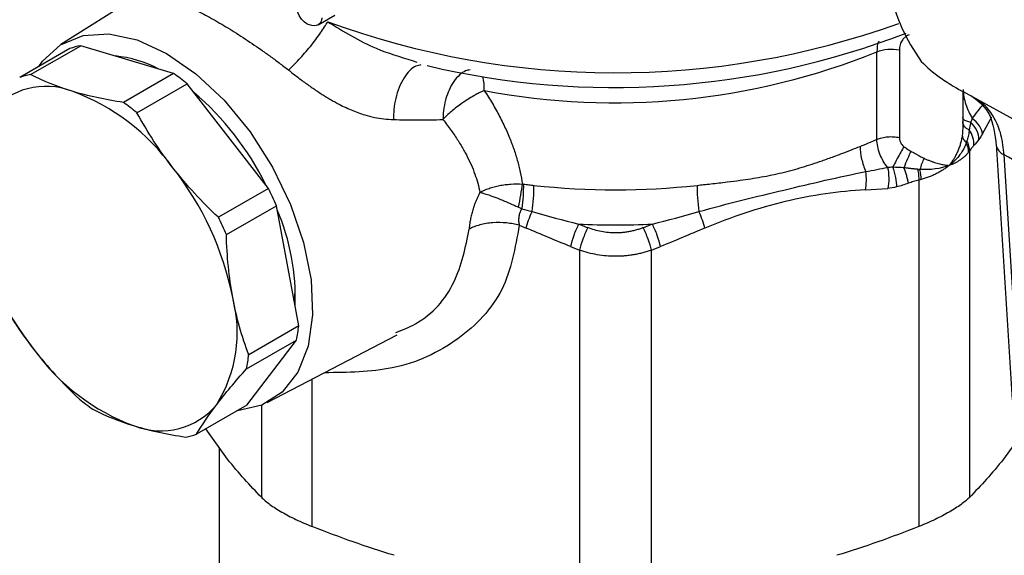
# Model space of a CAD drawing. Units: millimetres. Extents: x 17278 to 20039, y -631 to 1977.
# Drawn here: x 19482 to 19524, y 1384 to 1406 of the extents above; entities that cross this region are included whole.
import ezdxf

# ---------------------------------------------------------------- set-up
doc = ezdxf.new("R2010")
doc.units = ezdxf.units.MM

msp = doc.modelspace()

# ---------------------------------------------------------------- linework, layer by layer
at = {"color": 7, "linetype": 'Continuous', "lineweight": 25}
for p, q in [((19487.512, 1407.607), (19483.825, 1405.263)), ((19494.774, 1406.106), (19495.481, 1406.514)), ((19482.548, 1403.988), (19484.678, 1405.218)), ((19488.627, 1404.033), (19484.678, 1405.218)), ((19484.211, 1405.095), (19482.082, 1403.866)), ((19518.537, 1401.234), (19518.537, 1404.956)), ((19519.491, 1405.035), (19519.491, 1401.313)), ((19498.778, 1404.585), (19498.966, 1404.52)), ((19488.627, 1404.033), (19486.498, 1402.803)), ((19487.068, 1402.37), (19489.197, 1403.6)), ((19492.661, 1399.15), (19489.197, 1403.6)), ((19522.172, 1403.278), (19533.054, 1397.302)), ((19522.199, 1401.762), (19522.199, 1403.263)), ((19522.841, 1402.874), (19522.534, 1403.087)), ((19522.21, 1401.865), (19522.199, 1401.76)), ((19523.026, 1401.475), (19523.419, 1402.194)), ((19523.607, 1401.045), (19524.29, 1390.156)), ((19522.48, 1386.021), (19522.48, 1400.749)), ((19524.634, 1389.727), (19523.953, 1400.573)), ((19520.315, 1399.499), (19520.315, 1384.771)), ((19492.661, 1399.15), (19490.531, 1397.92)), ((19518.048, 1399.093), (19518.997, 1399.149)), ((19490.87, 1397.186), (19493, 1398.415)), ((19493.948, 1393.307), (19493, 1398.415)), ((19503.324, 1397.581), (19503.621, 1397.459)), ((19505.508, 1396.681), (19505.888, 1396.529)), ((19505.888, 1396.529), (19505.888, 1382.053)), ((19508.95, 1396.529), (19509.33, 1396.681)), ((19508.95, 1382.053), (19508.95, 1396.529)), ((19493.765, 1394.295), (19493.803, 1394.795)), ((19493.948, 1393.307), (19491.819, 1392.077)), ((19491.729, 1391.472), (19493.858, 1392.701)), ((19491.736, 1389.926), (19493.858, 1392.701)), ((19492.612, 1390.042), (19498.128, 1392.92)), ((19491.736, 1389.926), (19489.606, 1388.697)), ((19490.915, 1387.64), (19489.996, 1388.922)), ((19525.06, 1389.225), (19523.922, 1387.64)), ((19490.569, 1388.123), (19490.569, 1376.374))]:
    msp.add_line(p, q, dxfattribs=at)
at = {"color": 8, "linetype": 'Continuous', "lineweight": 25}
for p, q in [((19494.522, 1384.771), (19494.522, 1391.039)), ((19492.358, 1389.924), (19492.358, 1386.021))]:
    msp.add_line(p, q, dxfattribs=at)
at = {"color": 7, "linetype": 'Continuous', "lineweight": 25, "flags": 128}
for points in [[(19482.891, 1404.333), (19483.052, 1404.557), (19483.822, 1405.261), (19484.776, 1405.656), (19485.876, 1405.726), (19487.076, 1405.468), (19488.327, 1404.892)], [(19488.327, 1404.892), (19489.578, 1404.023), (19490.778, 1402.896), (19491.878, 1401.556), (19492.832, 1400.059), (19493.602, 1398.467), (19494.156, 1396.843), (19494.471, 1395.255), (19494.534, 1393.768), (19494.344, 1392.442), (19493.907, 1391.333), (19493.242, 1390.484), (19492.376, 1389.932), (19491.343, 1389.698), (19491.34, 1389.698)]]:
    msp.add_lwpolyline(points, dxfattribs=at)
at = {"color": 7, "linetype": 'Continuous', "lineweight": 25}
for centre, radius, start, end in [((19527.078, 1409.351), 8.21, 168.9054, 215.8526), ((19507.36, 1437.945), 34.504, 256.6766, 291.094), ((19485.214, 1402.218), 3.047, 100.1312, 109.2094), ((19507.381, 1432.602), 29.812, 259.2854, 291.975), ((19485.651, 1399.78), 5.024, 62.1389, 84.4638), ((19483.084, 1400.989), 3.047, 100.1312, 109.2094), ((19482.904, 1395.911), 9.936, 50.6971, 54.8244), ((19483.196, 1400.418), 3.072, 68.567, 140.7735), ((19481.179, 1394.709), 9.126, 35.6453, 69.8763), ((19481.467, 1393.806), 12.374, 26.3924, 49.6385), ((19480.774, 1394.682), 9.936, 50.6971, 54.8244), ((19509.846, 1421.267), 21.837, 291.4119, 293.4531), ((19478.278, 1391.921), 13.122, 11.3967, 38.1568), ((19479.8, 1392.768), 14.357, 23.1623, 26.3912), ((19495.304, 1399.357), 8.649, 352.0903, 359.4844), ((19507.419, 1430.916), 31.826, 263.7471, 276.2529), ((19484.298, 1394.497), 9.503, 357.8062, 23.2297), ((19493.002, 1400.407), 13.122, 191.3967, 218.1568), ((19477.67, 1391.539), 14.357, 23.1623, 26.3912), ((19507.419, 1430.899), 33.302, 267.2992, 272.7008), ((19485.509, 1393.028), 5.824, 328.2833, 14.7789), ((19487.747, 1393.92), 6.231, 348.7143, 354.348), ((19490.1, 1397.618), 9.126, 215.6453, 249.8763), ((19485.618, 1392.691), 6.231, 348.7143, 354.348), ((19490.914, 1397.881), 9.936, 230.6971, 234.8244), ((19488.083, 1391.909), 3.072, 248.567, 320.7735), ((19488.604, 1391.575), 3.047, 280.1312, 289.2094)]:
    msp.add_arc(centre, radius, start, end, dxfattribs=at)
at = {"color": 8, "linetype": 'Continuous', "lineweight": 25}
for centre, radius, start, end in [((19507.424, 1439.634), 35.568, 249.8662, 289.7838), ((19499.452, 1403.376), 2.387, 358.4245, 12.7878)]:
    msp.add_arc(centre, radius, start, end, dxfattribs=at)
at = {"color": 7, "linetype": 'Continuous', "lineweight": 25}
for points, knots in [([(19488.128, 1407.29), (19488.176, 1407.278), (19488.27, 1407.254), (19488.417, 1407.21), (19488.568, 1407.16), (19488.721, 1407.105), (19488.876, 1407.044), (19489.034, 1406.979), (19489.339, 1406.846), (19489.813, 1406.616), (19490.265, 1406.367), (19490.727, 1406.1), (19491.208, 1405.811), (19491.829, 1405.404), (19492.336, 1405.055), (19492.718, 1404.782), (19493.113, 1404.491), (19493.379, 1404.285), (19493.514, 1404.181)], [0, 0, 0, 0, 0.037448, 0.074311, 0.110596, 0.146311, 0.181462, 0.216058, 0.250107, 0.375967, 0.499689, 0.500012, 0.62335, 0.748977, 0.809108, 0.87096, 0.934578, 1, 1, 1, 1]), ([(19494.932, 1406.409), (19494.932, 1406.341), (19494.918, 1406.279), (19494.863, 1406.175), (19494.823, 1406.134), (19494.674, 1406.049), (19494.537, 1406.046), (19494.33, 1406.127), (19494.263, 1406.166), (19494.136, 1406.267), (19494.079, 1406.328), (19493.934, 1406.527), (19493.877, 1406.684), (19493.877, 1406.82)], [0, 0, 0, 0, 0.125, 0.125, 0.25, 0.25, 0.5, 0.5, 0.625, 0.625, 0.75, 0.75, 1, 1, 1, 1]), ([(19493.514, 1404.181), (19493.579, 1404.241), (19493.72, 1404.377), (19493.953, 1404.619), (19494.198, 1404.893), (19494.444, 1405.185), (19494.675, 1405.482), (19494.881, 1405.765), (19495.053, 1406.023), (19495.142, 1406.171), (19495.181, 1406.239)], [0, 0, 0, 0, 0.125001, 0.250001, 0.375001, 0.500001, 0.625001, 0.750001, 0.875001, 1.000001, 1.000001, 1.000001, 1.000001]), ([(19519.9, 1405.68), (19519.876, 1405.669), (19519.828, 1405.647), (19519.764, 1405.606), (19519.705, 1405.559), (19519.653, 1405.506), (19519.58, 1405.41), (19519.506, 1405.258), (19519.496, 1405.111), (19519.491, 1405.035)], [0, 0, 0, 0, 0.086805, 0.1744, 0.263907, 0.356377, 0.452767, 0.71964, 1, 1, 1, 1]), ([(19518.537, 1404.956), (19518.671, 1405.014), (19518.83, 1405.053), (19519.162, 1405.08), (19519.334, 1405.069), (19519.491, 1405.035)], [0, 0, 0, 0, 0.5, 0.5, 1, 1, 1, 1]), ([(19520.423, 1404.542), (19520.672, 1404.31), (19521.065, 1403.945), (19521.709, 1403.544), (19522.03, 1403.355), (19522.145, 1403.294), (19522.173, 1403.279)], [0, 0, 0, 0, 0.529221, 0.836308, 0.960827, 1, 1, 1, 1]), ([(19493.514, 1404.181), (19493.579, 1404.13), (19493.707, 1404.029), (19493.902, 1403.881), (19494.094, 1403.737), (19494.286, 1403.596), (19494.476, 1403.461), (19494.665, 1403.331), (19494.853, 1403.205), (19495.041, 1403.086), (19495.227, 1402.972), (19495.413, 1402.864), (19495.728, 1402.691), (19496.175, 1402.476), (19496.699, 1402.285), (19497.164, 1402.165), (19497.571, 1402.096), (19497.838, 1402.083), (19497.973, 1402.076)], [0, 0, 0, 0, 0.047056, 0.093277, 0.138706, 0.183392, 0.227383, 0.270732, 0.313492, 0.35572, 0.397474, 0.438814, 0.479802, 0.606571, 0.732697, 0.821677, 0.910544, 1, 1, 1, 1]), ([(19501.838, 1403.31), (19501.801, 1403.294), (19501.732, 1403.264), (19501.63, 1403.215), (19501.539, 1403.169), (19501.46, 1403.127), (19501.327, 1403.052), (19501.142, 1402.942), (19500.898, 1402.778), (19500.663, 1402.605), (19500.442, 1402.423), (19500.246, 1402.246), (19500.135, 1402.132), (19500.081, 1402.076)], [0, 0, 0, 0, 0.062142, 0.117724, 0.166723, 0.209143, 0.245007, 0.380142, 0.500082, 0.635984, 0.764208, 0.88527, 1, 1, 1, 1]), ([(19501.838, 1403.31), (19501.898, 1403.218), (19502.017, 1403.035), (19502.185, 1402.758), (19502.344, 1402.482), (19502.493, 1402.205), (19502.634, 1401.927), (19502.765, 1401.648), (19502.919, 1401.293), (19503.086, 1400.86), (19503.248, 1400.35), (19503.377, 1399.842), (19503.433, 1399.504), (19503.462, 1399.335)], [0, 0, 0, 0, 0.071849, 0.143247, 0.214255, 0.284938, 0.355362, 0.425592, 0.495695, 0.623266, 0.749554, 0.874988, 1, 1, 1, 1]), ([(19522.205, 1403.352), (19522.205, 1403.155), (19522.246, 1402.937), (19522.386, 1402.51), (19522.484, 1402.305), (19522.591, 1402.126)], [0, 0, 0, 0, 0.5, 0.5, 1, 1, 1, 1]), ([(19522.634, 1403.036), (19522.896, 1402.823), (19523.429, 1402.391), (19523.55, 1401.447), (19523.611, 1400.969)], [0, 0, 0, 0, 0.493037, 1, 1, 1, 1]), ([(19497.973, 1402.076), (19498.146, 1402.073), (19498.495, 1402.067), (19499.019, 1402.065), (19499.55, 1402.067), (19499.903, 1402.073), (19500.081, 1402.076)], [0, 0, 0, 0, 0.242492, 0.489969, 0.742461, 1, 1, 1, 1]), ([(19500.081, 1402.076), (19500.142, 1401.999), (19500.262, 1401.847), (19500.429, 1401.62), (19500.583, 1401.398), (19500.725, 1401.183), (19500.854, 1400.973), (19500.972, 1400.77), (19501.117, 1400.502), (19501.278, 1400.167), (19501.439, 1399.765), (19501.568, 1399.372), (19501.627, 1399.111), (19501.656, 1398.983)], [0, 0, 0, 0, 0.079641, 0.156605, 0.230898, 0.302524, 0.371489, 0.437803, 0.501474, 0.632094, 0.75863, 0.881215, 1, 1, 1, 1]), ([(19522.169, 1401.368), (19522.174, 1401.403), (19522.189, 1401.508), (19522.199, 1401.674), (19522.199, 1401.851), (19522.191, 1401.955), (19522.187, 1402.001)], [0, 0, 0, 0, 0.165879, 0.501738, 0.779065, 1, 1, 1, 1]), ([(19522.871, 1401.23), (19522.872, 1401.351), (19522.842, 1401.486), (19522.72, 1401.745), (19522.628, 1401.867), (19522.522, 1401.967)], [0, 0, 0, 0, 0.5, 0.5, 1, 1, 1, 1]), ([(19523.026, 1401.475), (19523.015, 1401.58), (19522.97, 1401.698), (19522.816, 1401.927), (19522.709, 1402.037), (19522.59, 1402.126)], [0, 0, 0, 0, 0.5, 0.5, 1, 1, 1, 1]), ([(19522.46, 1401.631), (19522.457, 1401.594), (19522.45, 1401.52), (19522.428, 1401.408), (19522.4, 1401.291), (19522.376, 1401.213), (19522.364, 1401.171)], [0, 0, 0, 0, 0.239476, 0.485793, 0.728148, 1, 1, 1, 1]), ([(19522.662, 1400.978), (19522.669, 1401.085), (19522.655, 1401.2), (19522.585, 1401.425), (19522.53, 1401.534), (19522.46, 1401.631)], [0, 0, 0, 0, 0.5, 0.5, 1, 1, 1, 1]), ([(19518.537, 1401.234), (19518.601, 1401.262), (19518.745, 1401.31), (19518.995, 1401.351), (19519.254, 1401.352), (19519.416, 1401.329), (19519.491, 1401.313)], [0, 0, 0, 0, 0.249999, 0.4999993, 0.7499997, 1, 1, 1, 1]), ([(19518.987, 1400.045), (19518.857, 1400.21), (19518.743, 1400.405), (19518.622, 1400.716), (19518.59, 1400.823), (19518.548, 1401.032), (19518.537, 1401.134), (19518.537, 1401.234)], [0, 0, 0, 0, 0.5, 0.5, 0.75, 0.75, 1, 1, 1, 1]), ([(19519.491, 1401.313), (19519.492, 1401.293), (19519.493, 1401.256), (19519.504, 1401.198), (19519.521, 1401.142), (19519.551, 1401.074), (19519.6, 1400.995), (19519.657, 1400.947), (19519.685, 1400.923)], [0, 0, 0, 0, 0.140915, 0.277308, 0.41091, 0.543559, 0.777534, 1, 1, 1, 1]), ([(19521.613, 1400.127), (19521.644, 1400.167), (19521.708, 1400.247), (19521.797, 1400.378), (19521.88, 1400.518), (19521.957, 1400.668), (19522.027, 1400.829), (19522.086, 1401), (19522.136, 1401.18), (19522.158, 1401.305), (19522.169, 1401.368)], [0, 0, 0, 0, 0.1077525, 0.2203978, 0.3379561, 0.4604453, 0.5878811, 0.7202774, 0.8576467, 1, 1, 1, 1]), ([(19522.338, 1401.096), (19522.277, 1400.924), (19522.188, 1400.75), (19521.948, 1400.421), (19521.798, 1400.266), (19521.613, 1400.127)], [0, 0, 0, 0, 0.5, 0.5, 1, 1, 1, 1]), ([(19522.169, 1401.368), (19522.175, 1401.324), (19522.209, 1401.231), (19522.289, 1401.14), (19522.338, 1401.096)], [0, 0, 0, 0, 0.3535193, 0.7014776, 0.7014776, 0.7014776, 0.7014776]), ([(19522.48, 1400.749), (19522.48, 1400.783), (19522.475, 1400.853), (19522.453, 1400.96), (19522.416, 1401.067), (19522.382, 1401.137), (19522.364, 1401.171)], [0, 0, 0, 0, 0.25, 0.5, 0.75, 1, 1, 1, 1]), ([(19510.885, 1399.28), (19510.979, 1399.29), (19511.177, 1399.311), (19511.484, 1399.345), (19511.818, 1399.382), (19512.233, 1399.43), (19512.84, 1399.508), (19513.62, 1399.628), (19514.501, 1399.808), (19515.363, 1400.045), (19516.095, 1400.286), (19516.646, 1400.485), (19517.061, 1400.642), (19517.433, 1400.786), (19517.695, 1400.889), (19517.817, 1400.937)], [0, 0, 0, 0, 0.0381528, 0.0797522, 0.1248028, 0.1741943, 0.2501764, 0.375192, 0.4998776, 0.6245911, 0.7496411, 0.8257333, 0.8750305, 0.941373, 1, 1, 1, 1]), ([(19517.817, 1400.937), (19517.817, 1400.778), (19517.86, 1400.421), (19517.989, 1400.035), (19518.063, 1399.864)], [0.2561842, 0.2561842, 0.2561842, 0.2561842, 0.6450398, 1, 1, 1, 1]), ([(19519.685, 1400.923), (19519.645, 1400.856), (19519.555, 1400.699), (19519.398, 1400.416), (19519.281, 1400.194), (19519.222, 1400.08), (19519.209, 1400.054)], [0.1752164, 0.1752164, 0.1752164, 0.1752164, 0.4252167, 0.6752171, 0.9252174, 1, 1, 1, 1]), ([(19519.685, 1400.923), (19519.735, 1400.888), (19519.833, 1400.818), (19519.935, 1400.759), (19519.985, 1400.729)], [0, 0, 0, 0, 0.510322, 1, 1, 1, 1]), ([(19519.985, 1400.729), (19519.939, 1400.638), (19519.887, 1400.527), (19519.783, 1400.285), (19519.731, 1400.154), (19519.686, 1400.029)], [0, 0, 0, 0, 0.5, 0.5, 1, 1, 1, 1]), ([(19519.985, 1400.729), (19520.012, 1400.714), (19520.071, 1400.681), (19520.164, 1400.628), (19520.293, 1400.556), (19520.42, 1400.488), (19520.512, 1400.444), (19520.543, 1400.429)], [0, 0, 0, 0, 0.141035, 0.307106, 0.498288, 0.834173, 1, 1, 1, 1]), ([(19522.434, 1400.688), (19522.406, 1400.656), (19522.352, 1400.592), (19522.262, 1400.504), (19522.166, 1400.423), (19522.064, 1400.349), (19521.958, 1400.282), (19521.847, 1400.223), (19521.732, 1400.171), (19521.653, 1400.142), (19521.613, 1400.127)], [0, 0, 0, 0, 0.131995, 0.261878, 0.389702, 0.515523, 0.6394, 0.761395, 0.881573, 1, 1, 1, 1]), ([(19520.543, 1400.429), (19520.588, 1400.409), (19520.676, 1400.37), (19520.805, 1400.319), (19520.928, 1400.274), (19521.045, 1400.237), (19521.156, 1400.205), (19521.26, 1400.18), (19521.358, 1400.159), (19521.449, 1400.144), (19521.534, 1400.133), (19521.587, 1400.129), (19521.613, 1400.127)], [0, 0, 0, 0, 0.11429, 0.225387, 0.333296, 0.438024, 0.539577, 0.637963, 0.733188, 0.825263, 0.914197, 1, 1, 1, 1]), ([(19535.332, 1394.417), (19534.366, 1394.937), (19532.446, 1395.969), (19529.583, 1397.516), (19526.756, 1399.047), (19524.884, 1400.066), (19523.953, 1400.573)], [0, 0, 0, 0, 0.254693, 0.506257, 0.754692, 1, 1, 1, 1]), ([(19510.967, 1398.167), (19511.584, 1398.34), (19512.798, 1398.653), (19514.591, 1399.084), (19516.341, 1399.5), (19517.491, 1399.752), (19518.063, 1399.864)], [0.000000001, 0.000000001, 0.000000001, 0.000000001, 0.001861568, 0.003723136, 0.005584704, 0.007446272, 0.007446272, 0.007446272, 0.007446272]), ([(19518.048, 1399.093), (19518.072, 1399.203), (19518.087, 1399.332), (19518.092, 1399.599), (19518.083, 1399.738), (19518.063, 1399.864)], [0, 0, 0, 0, 0.5, 0.5, 1, 1, 1, 1]), ([(19518.987, 1400.045), (19519.017, 1399.905), (19519.036, 1399.745), (19519.039, 1399.429), (19519.024, 1399.276), (19518.997, 1399.149)], [0, 0, 0, 0, 0.5, 0.5, 1, 1, 1, 1]), ([(19519.209, 1400.054), (19519.254, 1399.92), (19519.295, 1399.768), (19519.353, 1399.471), (19519.369, 1399.328), (19519.372, 1399.21)], [0, 0, 0, 0, 0.5, 0.5, 1, 1, 1, 1]), ([(19520.269, 1399.962), (19520.218, 1399.966), (19520.119, 1399.974), (19519.972, 1399.99), (19519.829, 1400.008), (19519.733, 1400.022), (19519.686, 1400.029)], [0, 0, 0, 0, 0.2687955, 0.5142058, 0.7605235, 1, 1, 1, 1]), ([(19519.875, 1399.37), (19519.867, 1399.416), (19519.847, 1399.517), (19519.803, 1399.683), (19519.749, 1399.858), (19519.707, 1399.973), (19519.686, 1400.029)], [0, 0, 0, 0, 0.25, 0.5, 0.75, 1.000003, 1.000003, 1.000003, 1.000003]), ([(19520.269, 1399.962), (19520.277, 1399.922), (19520.29, 1399.84), (19520.305, 1399.72), (19520.314, 1399.605), (19520.315, 1399.533), (19520.315, 1399.499)], [0, 0, 0, 0, 0.25, 0.5, 0.75, 1, 1, 1, 1]), ([(19521.613, 1400.127), (19521.571, 1400.095), (19521.488, 1400.029), (19521.355, 1399.939), (19521.216, 1399.854), (19521.07, 1399.775), (19520.917, 1399.703), (19520.759, 1399.637), (19520.594, 1399.577), (19520.48, 1399.544), (19520.423, 1399.527)], [0, 0, 0, 0, 0.121092, 0.243175, 0.366313, 0.49057, 0.616009, 0.742688, 0.870666, 1, 1, 1, 1]), ([(19501.656, 1398.983), (19501.773, 1399.046), (19501.968, 1399.13), (19502.257, 1399.219), (19502.485, 1399.272), (19502.723, 1399.311), (19503.049, 1399.344), (19503.299, 1399.345), (19503.462, 1399.335)], [0.0000000004, 0.0000000004, 0.0000000004, 0.0000000004, 0.0001285258, 0.0001927886, 0.0002570513, 0.0003213141, 0.0003855768, 0.0005141019, 0.0005141019, 0.0005141019, 0.0005141019]), ([(19501.656, 1398.983), (19501.634, 1398.94), (19501.591, 1398.856), (19501.531, 1398.727), (19501.476, 1398.598), (19501.426, 1398.469), (19501.371, 1398.313), (19501.316, 1398.131), (19501.264, 1397.925), (19501.241, 1397.793), (19501.229, 1397.726)], [0, 0, 0, 0, 0.104304, 0.207207, 0.309063, 0.410237, 0.511099, 0.674704, 0.83707, 1, 1, 1, 1]), ([(19501.656, 1398.983), (19501.678, 1398.977), (19501.743, 1398.96), (19501.882, 1398.92), (19502.107, 1398.845), (19502.371, 1398.745), (19502.635, 1398.638), (19502.86, 1398.542), (19503.079, 1398.446), (19503.22, 1398.383), (19503.29, 1398.351)], [0, 0, 0, 0, 0.0515874, 0.1510234, 0.3002579, 0.5004049, 0.6318148, 0.759414, 0.8823328, 1, 1, 1, 1]), ([(19503.29, 1398.351), (19503.327, 1398.52), (19503.362, 1398.698), (19503.421, 1399.036), (19503.445, 1399.197), (19503.462, 1399.335)], [0, 0, 0, 0, 0.5, 0.5, 1, 1, 1, 1]), ([(19503.499, 1399.329), (19503.502, 1399.182), (19503.498, 1399.011), (19503.476, 1398.652), (19503.457, 1398.464), (19503.434, 1398.287)], [0, 0, 0, 0, 0.5, 0.5, 1, 1, 1, 1]), ([(19503.499, 1399.329), (19503.576, 1399.321), (19503.727, 1399.304), (19503.878, 1399.288), (19503.952, 1399.28)], [0, 0, 0, 0, 0.51098, 1, 1, 1, 1]), ([(19503.434, 1398.287), (19503.421, 1398.266), (19503.394, 1398.222), (19503.363, 1398.152), (19503.336, 1398.078), (19503.317, 1398), (19503.304, 1397.919), (19503.298, 1397.836), (19503.299, 1397.751), (19503.307, 1397.665), (19503.318, 1397.609), (19503.324, 1397.581)], [0, 0, 0, 0, 0.0978718, 0.1977029, 0.3002286, 0.4060888, 0.5158149, 0.6298236, 0.748416, 0.8717807, 1, 1, 1, 1]), ([(19503.621, 1397.459), (19503.645, 1397.558), (19503.68, 1397.675), (19503.767, 1397.921), (19503.818, 1398.049), (19503.87, 1398.167)], [0, 0, 0, 0, 0.5, 0.5, 1, 1, 1, 1]), ([(19511.217, 1397.459), (19511.193, 1397.558), (19511.122, 1397.792), (19511.02, 1398.049), (19510.967, 1398.167)], [-0.000001, -0.000001, -0.000001, -0.000001, 0.499998, 1.000001, 1.000001, 1.000001, 1.000001]), ([(19501.229, 1397.726), (19501.221, 1397.674), (19501.206, 1397.57), (19501.199, 1397.471), (19501.196, 1397.422)], [0, 0, 0, 0, 0.499854, 1, 1, 1, 1]), ([(19503.324, 1397.581), (19503.158, 1397.627), (19502.792, 1397.697), (19502.198, 1397.706), (19501.636, 1397.611), (19501.328, 1397.491), (19501.196, 1397.422)], [0, 0, 0, 0, 0.2500313, 0.5000636, 0.750096, 0.9999852, 0.9999852, 0.9999852, 0.9999852]), ([(19505.85, 1397.634), (19505.779, 1397.491), (19505.705, 1397.319), (19505.583, 1396.977), (19505.535, 1396.812), (19505.508, 1396.681)], [0, 0, 0, 0, 0.5, 0.5, 1, 1, 1, 1]), ([(19505.85, 1397.634), (19505.915, 1397.608), (19506.045, 1397.558), (19506.175, 1397.507), (19506.24, 1397.481)], [0, 0, 0, 0, 0.499591, 1, 1, 1, 1]), ([(19506.24, 1397.481), (19506.169, 1397.339), (19506.093, 1397.166), (19505.967, 1396.824), (19505.917, 1396.659), (19505.888, 1396.529)], [0, 0, 0, 0, 0.5, 0.5, 1, 1, 1, 1]), ([(19508.597, 1397.481), (19508.543, 1397.461), (19508.436, 1397.42), (19508.27, 1397.37), (19508.103, 1397.329), (19507.934, 1397.297), (19507.763, 1397.274), (19507.591, 1397.26), (19507.375, 1397.255), (19507.115, 1397.267), (19506.816, 1397.31), (19506.522, 1397.378), (19506.334, 1397.447), (19506.24, 1397.481)], [0, 0, 0, 0, 0.072516, 0.144399, 0.215824, 0.286966, 0.358002, 0.429107, 0.500457, 0.625322, 0.74958, 0.874162, 1, 1, 1, 1]), ([(19508.597, 1397.481), (19508.662, 1397.507), (19508.793, 1397.558), (19508.923, 1397.608), (19508.988, 1397.634)], [0, 0, 0, 0, 0.500409, 1, 1, 1, 1]), ([(19508.95, 1396.529), (19508.92, 1396.659), (19508.871, 1396.824), (19508.744, 1397.166), (19508.669, 1397.339), (19508.597, 1397.481)], [0, 0, 0, 0, 0.5, 0.5, 1, 1, 1, 1]), ([(19509.33, 1396.681), (19509.302, 1396.812), (19509.255, 1396.977), (19509.132, 1397.319), (19509.058, 1397.491), (19508.988, 1397.634)], [0, 0, 0, 0, 0.5, 0.5, 1, 1, 1, 1]), ([(19508.95, 1396.529), (19508.888, 1396.507), (19508.766, 1396.464), (19508.578, 1396.411), (19508.387, 1396.364), (19508.195, 1396.327), (19508.002, 1396.298), (19507.807, 1396.277), (19507.613, 1396.264), (19507.352, 1396.259), (19507.026, 1396.273), (19506.638, 1396.324), (19506.255, 1396.406), (19506.011, 1396.488), (19505.888, 1396.529)], [0, 0, 0, 0, 0.06343, 0.126572, 0.189445, 0.252068, 0.314461, 0.376642, 0.438632, 0.50045, 0.624383, 0.74885, 0.874005, 1, 1, 1, 1]), ([(19492.358, 1386.021), (19492.457, 1385.92), (19492.58, 1385.816), (19492.869, 1385.604), (19493.038, 1385.495), (19493.409, 1385.281), (19493.611, 1385.175), (19494.049, 1384.968), (19494.281, 1384.867), (19494.522, 1384.771)], [0, 0, 0, 0, 0.25, 0.25, 0.5, 0.5, 0.75, 0.75, 1, 1, 1, 1]), ([(19522.48, 1386.021), (19522.38, 1385.92), (19522.258, 1385.816), (19521.968, 1385.604), (19521.799, 1385.495), (19521.428, 1385.281), (19521.226, 1385.175), (19520.789, 1384.968), (19520.557, 1384.867), (19520.315, 1384.771)], [0, 0, 0, 0, 0.25, 0.25, 0.5, 0.5, 0.75, 0.75, 1, 1, 1, 1])]:
    msp.add_open_spline(points, degree=3, knots=knots, dxfattribs=at)
at = {"color": 8, "linetype": 'Continuous', "lineweight": 25}
for points, knots in [([(19495.181, 1406.239), (19495.845, 1405.828), (19496.961, 1405.137), (19498.255, 1404.744), (19498.778, 1404.585)], [0, 0, 0, 0, 0.595545, 1, 1, 1, 1]), ([(19518.618, 1405.41), (19518.613, 1405.401), (19518.542, 1405.281), (19518.539, 1405.113), (19518.537, 1404.956)], [0, 0, 0, 0, 0.069964, 1, 1, 1, 1]), ([(19499.144, 1404.4), (19499.074, 1404.388), (19498.914, 1404.362), (19498.664, 1404.174), (19498.418, 1403.866), (19498.212, 1403.455), (19498.068, 1402.991), (19497.984, 1402.522), (19497.976, 1402.22), (19497.973, 1402.076)], [0, 0, 0, 0, 0.1176108, 0.2681012, 0.4237789, 0.5794566, 0.729947, 0.8710281, 1, 1, 1, 1]), ([(19501.234, 1404.188), (19501.171, 1404.178), (19501.017, 1404.151), (19500.778, 1403.986), (19500.536, 1403.713), (19500.342, 1403.362), (19500.24, 1403.08), (19500.159, 1402.786), (19500.098, 1402.488), (19500.086, 1402.202), (19500.081, 1402.076)], [0, 0, 0, 0, 0.105505, 0.257825, 0.414193, 0.57056, 0.705072, 0.722991, 0.878093, 1, 1, 1, 1]), ([(19523.953, 1400.573), (19523.917, 1400.865), (19523.845, 1401.451), (19523.538, 1402.16), (19523.201, 1402.647), (19522.926, 1402.82), (19522.841, 1402.874)], [0, 0, 0, 0, 0.290383, 0.580987, 0.870022, 1, 1, 1, 1]), ([(19522.165, 1402.167), (19522.176, 1402.145), (19522.208, 1402.084), (19522.328, 1402.012), (19522.458, 1401.982), (19522.522, 1401.967)], [0, 0, 0, 0, 0.22373, 0.615763, 1, 1, 1, 1]), ([(19522.46, 1401.631), (19522.416, 1401.655), (19522.33, 1401.704), (19522.248, 1401.786), (19522.224, 1401.843), (19522.214, 1401.866)], [0, 0, 0, 0, 0.375765, 0.751248, 1, 1, 1, 1]), ([(19523.613, 1400.996), (19523.613, 1400.989), (19523.609, 1400.931), (19523.658, 1400.822), (19523.767, 1400.68), (19523.892, 1400.608), (19523.953, 1400.573)], [0, 0, 0, 0, 0.044311, 0.347771, 0.680686, 1, 1, 1, 1]), ([(19503.324, 1397.581), (19503.156, 1396.628), (19502.815, 1394.703), (19500.812, 1392.608), (19498.157, 1391.346), (19496.032, 1391.323), (19495.047, 1391.312)], [0, 0, 0, 0, 0.252034, 0.5088, 0.772303, 1, 1, 1, 1]), ([(19498.08, 1393.019), (19498.365, 1393.133), (19499.454, 1393.571), (19500.725, 1395.069), (19501.041, 1396.645), (19501.196, 1397.422)], [0, 0, 0, 0, 0.151875, 0.581664, 1, 1, 1, 1])]:
    msp.add_open_spline(points, degree=3, knots=knots, dxfattribs=at)
at = {"color": 7, "linetype": 'Continuous', "lineweight": 25}
for points in [[(19484.319, 1403.278), (19483.654, 1403.478), (19483.07, 1403.717), (19482.548, 1403.988)], [(19486.498, 1402.803), (19485.715, 1402.924), (19484.984, 1403.079), (19484.319, 1403.278)], [(19522.59, 1402.126), (19522.756, 1402.335), (19522.92, 1402.547), (19523.081, 1402.761)], [(19488.595, 1400.028), (19488.012, 1400.777), (19487.509, 1401.56), (19487.068, 1402.37)], [(19522.522, 1401.967), (19522.505, 1401.856), (19522.485, 1401.746), (19522.46, 1401.631)], [(19522.59, 1402.126), (19522.568, 1402.067), (19522.545, 1402.015), (19522.522, 1401.967)], [(19523.026, 1401.475), (19522.975, 1401.382), (19522.923, 1401.3), (19522.871, 1401.23)], [(19522.338, 1401.096), (19522.347, 1401.121), (19522.355, 1401.145), (19522.364, 1401.171)], [(19522.434, 1400.688), (19522.436, 1400.819), (19522.402, 1400.963), (19522.338, 1401.096)], [(19522.871, 1401.23), (19522.801, 1401.136), (19522.731, 1401.053), (19522.662, 1400.978)], [(19522.48, 1400.749), (19522.465, 1400.729), (19522.45, 1400.708), (19522.434, 1400.688)], [(19522.662, 1400.978), (19522.647, 1400.962), (19522.617, 1400.927), (19522.571, 1400.871), (19522.525, 1400.812), (19522.495, 1400.77), (19522.48, 1400.749)], [(19520.543, 1400.429), (19520.474, 1400.295), (19520.41, 1400.127), (19520.364, 1399.957)], [(19490.531, 1397.92), (19489.829, 1398.58), (19489.178, 1399.278), (19488.595, 1400.028)], [(19518.063, 1399.864), (19518.375, 1399.923), (19518.683, 1399.983), (19518.987, 1400.045)], [(19519.209, 1400.054), (19519.133, 1400.045), (19519.059, 1400.042), (19518.987, 1400.045)], [(19519.686, 1400.029), (19519.517, 1400.032), (19519.359, 1400.04), (19519.209, 1400.054)], [(19520.269, 1399.962), (19520.302, 1399.96), (19520.333, 1399.958), (19520.364, 1399.957)], [(19521.613, 1400.127), (19521.242, 1399.977), (19520.798, 1399.932), (19520.364, 1399.957)], [(19520.423, 1399.527), (19520.418, 1399.654), (19520.398, 1399.806), (19520.364, 1399.957)], [(19519.875, 1399.37), (19519.708, 1399.308), (19519.541, 1399.254), (19519.372, 1399.21)], [(19520.315, 1399.499), (19520.279, 1399.491), (19520.205, 1399.473), (19520.095, 1399.442), (19519.985, 1399.408), (19519.912, 1399.383), (19519.875, 1399.37)], [(19520.423, 1399.527), (19520.387, 1399.518), (19520.351, 1399.508), (19520.315, 1399.499)], [(19503.462, 1399.335), (19503.474, 1399.333), (19503.487, 1399.331), (19503.499, 1399.329)], [(19510.885, 1399.28), (19510.885, 1398.956), (19510.915, 1398.556), (19510.967, 1398.167)], [(19518.048, 1399.093), (19517.484, 1399.059), (19516.353, 1398.944), (19514.639, 1398.619), (19512.913, 1398.122), (19511.781, 1397.696), (19511.217, 1397.459)], [(19519.372, 1399.21), (19519.246, 1399.177), (19519.121, 1399.157), (19518.997, 1399.149)], [(19503.29, 1398.351), (19503.339, 1398.33), (19503.387, 1398.308), (19503.434, 1398.287)], [(19503.434, 1398.287), (19503.579, 1398.248), (19503.724, 1398.208), (19503.87, 1398.167)], [(19503.87, 1398.167), (19504.534, 1397.978), (19505.194, 1397.797), (19505.85, 1397.634)], [(19508.988, 1397.634), (19509.643, 1397.797), (19510.303, 1397.978), (19510.967, 1398.167)], [(19505.508, 1396.681), (19504.876, 1396.93), (19504.249, 1397.196), (19503.621, 1397.459)], [(19511.217, 1397.459), (19510.589, 1397.196), (19509.961, 1396.93), (19509.33, 1396.681)], [(19491.14, 1394.514), (19490.981, 1395.374), (19490.896, 1396.267), (19490.87, 1397.186)], [(19481.157, 1394.643), (19481.598, 1393.833), (19482.101, 1393.049), (19482.684, 1392.3)], [(19491.819, 1392.077), (19491.531, 1392.845), (19491.3, 1393.654), (19491.14, 1394.514)], [(19482.684, 1392.3), (19483.268, 1391.551), (19483.918, 1390.852), (19484.62, 1390.193)], [(19490.463, 1389.966), (19490.821, 1390.434), (19491.247, 1390.938), (19491.729, 1391.472)], [(19485.19, 1389.76), (19485.711, 1389.489), (19486.296, 1389.249), (19486.961, 1389.05)], [(19489.606, 1388.697), (19489.826, 1389.08), (19490.106, 1389.499), (19490.463, 1389.966)], [(19486.961, 1389.05), (19487.626, 1388.85), (19488.357, 1388.695), (19489.14, 1388.575)], [(19492.358, 1386.021), (19491.88, 1386.504), (19491.399, 1387.04), (19490.915, 1387.64)], [(19523.922, 1387.64), (19523.438, 1387.04), (19522.958, 1386.504), (19522.48, 1386.021)], [(19498.004, 1383.548), (19496.835, 1383.902), (19495.675, 1384.313), (19494.522, 1384.771)], [(19520.315, 1384.771), (19519.162, 1384.313), (19518.002, 1383.902), (19516.834, 1383.548)]]:
    msp.add_open_spline(points, degree=3, dxfattribs=at)

doc.saveas('drawing.dxf')
